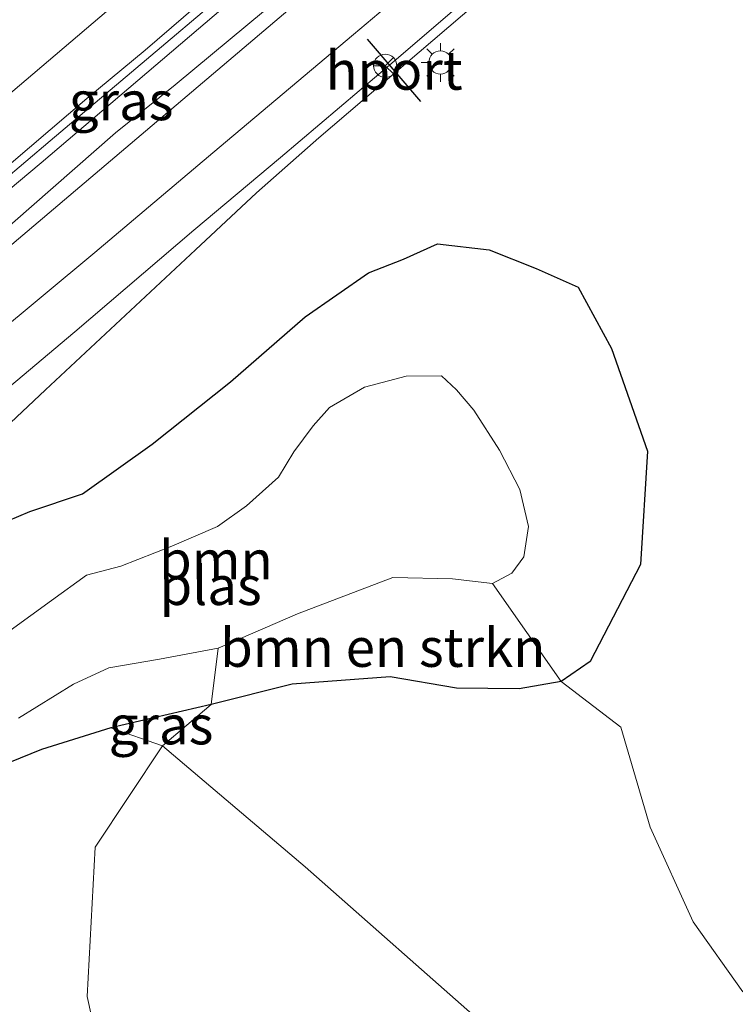
# Model space of a CAD drawing. Units: metres. Extents: x 192217 to 199313, y 493750 to 500001.
# Drawn here: x 198100 to 198146, y 499855 to 499918 of the extents above; entities that cross this region are included whole.
import ezdxf
from ezdxf.enums import TextEntityAlignment as Align

# ---------------------------------------------------------------- set-up
doc = ezdxf.new("R2010")
doc.units = ezdxf.units.M
doc.layers.get('0').update_dxf_attribs({"lineweight": 25})
for name, color, linetype, lineweight in [('B-ME-BV-GELEIDECONSTRUCTIE-GELEIDERAIL-L-B1', 213, 'BV-GELEIDERAIL', 18), ('B-ME-GR-BOMENSTRUIKEN-GV-B6', 93, 'Continuous', 18), ('B-ME-GR-BOOM-GV-B6', 93, 'Continuous', 18), ('B-ME-GW-INSTEEKWATERGANG-L-B1', 10, 'Continuous', 25), ('B-ME-GW-TEENLIJN-L-B1', 93, 'Continuous', 18), ('B-ME-IE-GRASLAND-GV-B6', 93, 'Continuous', 18), ('B-ME-IE-MEUBILAIR_WEGMEUBILAIR-LICHTMAST-S-B1', 8, 'Continuous', 18), ('B-ME-OG-WATER-GV-B6', 153, 'Continuous', 18), ('B-ME-VH-VERH_SOORT-BITUMEN-GV-B6', 8, 'IE-TERREINAFSCHEIDING-NATUURLIJK-HOUTWAL', 18), ('B-ME-VW-MARKERING-STREEP-015-L-B1', 7, 'Continuous', 18), ('B-ME-VW-MEUBILAIR_WEGMEUBILAIR-RONA-S-B1', 8, 'Continuous', 18), ('B-ME-VW-PORTAAL-L-B1', 10, 'Continuous', 25)]:
    doc.layers.add(name, color=color, linetype=linetype, lineweight=lineweight)
doc.styles.add('NLCS-ISO', font='NLCS-ISO.TTF')
doc.linetypes.add('BV-GELEIDERAIL', pattern='A,10,-3,[108,NLCS.SHX,S=1,R=0,X=0,Y=0],-3', length=16)
doc.linetypes.add('IE-TERREINAFSCHEIDING-NATUURLIJK-HOUTWAL', pattern='A,7,-1.5,[67,NLCS.SHX,S=0.75,R=45,X=0,Y=0],-1.5,7,-1.5,[70,NLCS.SHX,S=0.75,R=0,X=0,Y=0],-1.5', length=20)

# ---------------------------------------------------------------- blocks, each defined once
blk = doc.blocks.new('wegwijzer')
for q in [(0, 0.75), (-0.53, -0.53), (0.53, -0.53)]:
    blk.add_line((0, 0), q)
blk.add_circle((0, 0), 0.75)
blk = doc.blocks.new('lantaarnpaal')
for p, q in [((-0.884, 0.884), (-0.53, 0.53)), ((0, 0.75), (0, 1.25)), ((0.53, 0.53), (0.884, 0.884)), ((-0.75, 0), (-1.25, 0)), ((0.75, 0), (1.25, 0)), ((-0.53, -0.53), (-0.884, -0.884)), ((0.53, -0.53), (0.884, -0.884)), ((0, -0.75), (0, -1.25))]:
    blk.add_line(p, q)
blk.add_circle((0, 0), 0.75)

msp = doc.modelspace()

# ---------------------------------------------------------------- linework, layer by layer
at = {"layer": 'B-ME-BV-GELEIDECONSTRUCTIE-GELEIDERAIL-L-B1'}
for points in [[(197988.741, 499813.32, 1.659), (197992.677, 499816.568, 1.896), (197997.818, 499820.924, 2.118), (198008.036, 499829.514, 2.334), (198026.131, 499844.983, 2.334), (198029.363, 499847.659, 2.316), (198036.042, 499854.185, 2.304), (198039.867, 499857.835, 2.292), (198043.986, 499861.378, 2.334), (198066.327, 499880.459, 2.367), (198084.626, 499895.935, 2.379), (198101.938, 499910.612, 2.358), (198119.233, 499925.243, 2.274), (198142.572, 499945.18, 2.286), (198166.983, 499965.88, 2.301), (198190.305, 499985.638, 2.331), (198205.636, 499998.633, 2.331), (198207.247, 500000, 2.334)], [(197988.741, 499813.32, 1.659), (197992.677, 499816.568, 1.896), (197997.818, 499820.924, 2.118), (198008.036, 499829.514, 2.334), (198026.131, 499844.983, 2.334), (198029.363, 499847.659, 2.316), (198036.042, 499854.185, 2.304), (198039.867, 499857.835, 2.292), (198043.986, 499861.378, 2.334), (198066.327, 499880.459, 2.367), (198084.626, 499895.935, 2.379), (198101.938, 499910.612, 2.358), (198119.233, 499925.243, 2.274), (198142.572, 499945.18, 2.286), (198166.983, 499965.88, 2.301), (198190.305, 499985.638, 2.331), (198205.636, 499998.633, 2.331), (198207.247, 500000, 2.334)], [(198210.355, 500000, 2.37), (198203.404, 499994.643, 2.337), (198196.177, 499989.168, 2.301), (198190.769, 499985.117, 2.295), (198171.45, 499968.76, 2.256), (198151.109, 499951.544, 2.247), (198132.876, 499936.037, 2.289), (198111.522, 499917.86, 2.283), (198101.366, 499909.195, 2.322), (198099.241, 499907.419, 2.343), (198092.457, 499900.97, 2.337), (198084.704, 499893.745, 2.349), (198077.762, 499887.322, 2.355), (198071.989, 499881.982, 2.379), (198068.976, 499879.18, 2.382), (198048.78, 499861.926, 2.418), (198044.661, 499858.598, 2.37), (198035.179, 499851.264, 2.334), (198029.838, 499847.103, 2.34), (198013.608, 499833.312, 2.343), (197998.297, 499820.302, 2.106), (197989.387, 499812.762, 1.518)], [(198210.355, 500000, 2.37), (198203.404, 499994.643, 2.337), (198196.177, 499989.168, 2.301), (198190.769, 499985.117, 2.295), (198171.45, 499968.76, 2.256), (198151.109, 499951.544, 2.247), (198132.876, 499936.037, 2.289), (198111.522, 499917.86, 2.283), (198101.366, 499909.195, 2.322), (198099.241, 499907.419, 2.343), (198092.457, 499900.97, 2.337), (198084.704, 499893.745, 2.349), (198077.762, 499887.322, 2.355), (198071.989, 499881.982, 2.379), (198068.976, 499879.18, 2.382), (198048.78, 499861.926, 2.418), (198044.661, 499858.598, 2.37), (198035.179, 499851.264, 2.334), (198029.838, 499847.103, 2.34), (198013.608, 499833.312, 2.343), (197998.297, 499820.302, 2.106), (197989.387, 499812.762, 1.518)], [(198072.01, 499866.892, 1.497), (198081.208, 499875.42, 2.058), (198089.982, 499883.572, 2.331), (198101.644, 499894.519, 2.391), (198111.332, 499903.577, 2.445), (198115.285, 499907.251, 2.445), (198119.304, 499910.816, 2.49), (198131.392, 499921.162, 2.475), (198138.514, 499927.295, 2.178), (198145.024, 499932.792, 1.719)]]:
    msp.add_polyline3d(points, dxfattribs=at)
at = {"layer": 'B-ME-GR-BOMENSTRUIKEN-GV-B6'}
for points in [[(198132.239, 499875.202, 0.992), (198128.202, 499875.252, 0.992), (198123.902, 499875.974, 0.992), (198117.587, 499875.507, 0.992), (198112.343, 499874.202, 0.992), (198112.806, 499877.838, 0.143), (198117.931, 499880.056, 0.143), (198124.083, 499882.406, 0.143), (198127.939, 499882.314, 0.143), (198130.515, 499882.007, 0.143), (198134.953, 499875.685, 0.992), (198132.239, 499875.202, 0.992)], [(198167.919, 499828.956, 2.24), (198146.195, 499842.123, 2.24), (198130.321, 499853.193, 0.971), (198118.424, 499863.695, 0.971), (198109.199, 499871.534, 1.004), (198112.343, 499874.202, 0.992), (198117.587, 499875.507, 0.992), (198123.902, 499875.974, 0.992), (198128.202, 499875.252, 0.992), (198132.239, 499875.202, 0.992), (198134.953, 499875.685, 0.992), (198138.816, 499872.737, 1.55), (198140.709, 499866.264, 1.637), (198143.491, 499860.143, 1.619), (198146.689, 499855.627, 1.619)], [(198228.987, 499795.997, 5.762), (198217.848, 499798.472, 5.858), (198204.799, 499801.711, 5.753), (198191.196, 499805.267, 5.738), (198180.57, 499808.604, 5.714), (198172.722, 499811.061, 5.72), (198160.34, 499815.259, 5.855), (198147.932, 499819.968, 5.876), (198136.694, 499825.151, 5.852), (198125.705, 499830.002, 5.858), (198118.025, 499835.241, 5.891), (198112.319, 499840.791, 5.318), (198105.37, 499850.628, 4.847), (198104.336, 499855.335, 4.07), (198104.848, 499864.985, 2.396), (198109.199, 499871.534, 1.004)], [(198109.199, 499871.534, 1.004), (198118.424, 499863.695, 0.971), (198130.321, 499853.193, 0.971), (198146.195, 499842.123, 2.24), (198167.919, 499828.956, 2.24), (198184.053, 499821.267, 2.423), (198202.205, 499814.116, 2.618), (198214.344, 499811.016, 2.837), (198240.925, 499803.769, 2.897)]]:
    msp.add_polyline3d(points, dxfattribs=at)
at = {"layer": 'B-ME-GR-BOOM-GV-B6'}
for points in [[(198098.47, 499885.752, 1.214), (198100.63, 499886.674, 1.331), (198104.041, 499887.817, 1.244), (198108.541, 499891.015, 1.202), (198113.605, 499895.046, 1.181), (198118.429, 499899.257, 1.259), (198122.505, 499902.093, 1.124), (198124.77, 499902.974, 1.217), (198126.973, 499903.972, 1.322), (198130.302, 499903.585, 1.34), (198133.35, 499902.365, 1.262), (198136.061, 499901.16, 1.385), (198138.216, 499897.209, 1.49), (198140.544, 499890.569, 1.523), (198140.097, 499883.252, 1.397), (198136.84, 499876.963, 1.325), (198134.953, 499875.685, 0.992), (198130.515, 499882.007, 0.143), (198131.77, 499882.689, 0.143), (198132.538, 499883.727, 0.143), (198132.86, 499885.698, 0.143), (198132.286, 499888.08, 0.143), (198130.973, 499890.64, 0.143), (198129.319, 499893.21, 0.143), (198128.205, 499894.535, 0.143), (198127.219, 499895.443, 0.143), (198124.946, 499895.405, 0.143), (198122.26, 499894.706, 0.143), (198119.984, 499893.397, 0.143), (198118.933, 499892.198, 0.143), (198117.684, 499890.52, 0.143), (198116.687, 499888.881, 0.143), (198114.622, 499887.029, 0.143), (198112.767, 499885.708, 0.143), (198109.812, 499884.418, 0.143), (198106.517, 499883.129, 0.143), (198104.301, 499882.542, 0.143), (198102.03, 499880.923, 0.143), (198096.676, 499877.047, 0.143)], [(198099.901, 499873.315, 0.143), (198103.449, 499875.515, 0.143), (198105.733, 499876.57, 0.143), (198109.015, 499877.131, 0.143), (198112.806, 499877.838, 0.143), (198112.343, 499874.202, 0.992), (198105.873, 499872.681, 0.992), (198101.38, 499871.292, 0.992), (198096.637, 499869.368, 0.992)]]:
    msp.add_polyline3d(points, dxfattribs=at)
at = {"layer": 'B-ME-GW-INSTEEKWATERGANG-L-B1'}
for points in [[(198098.47, 499885.752, 1.214), (198100.63, 499886.674, 1.331), (198104.041, 499887.817, 1.244), (198108.541, 499891.015, 1.202), (198113.605, 499895.046, 1.181), (198118.429, 499899.257, 1.259), (198122.505, 499902.093, 1.124), (198124.77, 499902.974, 1.217), (198126.973, 499903.972, 1.322), (198130.302, 499903.585, 1.34), (198133.35, 499902.365, 1.262), (198136.061, 499901.16, 1.385), (198138.216, 499897.209, 1.49), (198140.544, 499890.569, 1.523), (198140.097, 499883.252, 1.397), (198136.84, 499876.963, 1.325), (198134.953, 499875.685, 0.992), (198132.239, 499875.202, 0.992)], [(198132.239, 499875.202, 0.992), (198128.202, 499875.252, 0.992), (198123.902, 499875.974, 0.992), (198117.587, 499875.507, 0.992), (198112.343, 499874.202, 0.992), (198105.873, 499872.681, 0.992), (198101.38, 499871.292, 0.992), (198096.637, 499869.368, 0.992)]]:
    msp.add_polyline3d(points, dxfattribs=at)
at = {"layer": 'B-ME-GW-TEENLIJN-L-B1'}
msp.add_polyline3d([(198240.925, 499803.769, 2.897), (198214.344, 499811.016, 2.837), (198202.205, 499814.116, 2.618), (198184.053, 499821.267, 2.423), (198167.919, 499828.956, 2.24), (198146.195, 499842.123, 2.24), (198130.321, 499853.193, 0.971), (198118.424, 499863.695, 0.971), (198109.199, 499871.534, 1.004), (198105.873, 499872.681, 0.992)], dxfattribs=at)
at = {"layer": 'B-ME-IE-GRASLAND-GV-B6'}
for points in [[(198077.8589, 499890.7805, 1.7897), (198083.0088, 499895.1832, 1.7584), (198090.6182, 499901.6709, 1.7459), (198098.228, 499908.1587, 1.7475), (198104.3087, 499913.3493, 1.75), (198108.086, 499916.4881, 1.7509), (198115.6553, 499923.0238, 1.7509)], [(198050.0263, 499853.1541, 1.7798), (198057.7374, 499859.5232, 1.7626), (198065.4176, 499865.9275, 1.747), (198073.0295, 499872.4129, 1.7407), (198080.6237, 499878.9191, 1.7485), (198088.271, 499885.3633, 1.747), (198095.8829, 499891.8482, 1.7481), (198103.5408, 499898.2793, 1.7231), (198111.2282, 499904.8367, 1.7488), (198116.8257, 499909.5378, 1.761), (198124.4501, 499916.008, 1.761), (198132.0235, 499922.5387, 1.7715)], [(198115.8517, 499919.0844, 1.7206), (198110.0152, 499914.2415, 1.7049), (198106.1593, 499911.1278, 1.6822), (198099.5091, 499905.2887, 1.6986), (198094.9594, 499901.4513, 1.6986), (198093.693, 499903.066, 1.646), (198091.561, 499901.253, 1.646), (198092.8088, 499899.6313, 1.6923), (198084.2384, 499892.3732, 1.6986), (198079.7114, 499888.5045, 1.7126), (198077.8589, 499890.7805, 1.7897)], [(198146.689, 499855.627, 1.619), (198143.491, 499860.143, 1.619), (198140.709, 499866.264, 1.637), (198138.816, 499872.737, 1.55), (198134.953, 499875.685, 0.992), (198136.84, 499876.963, 1.325), (198140.097, 499883.252, 1.397), (198140.544, 499890.569, 1.523), (198138.216, 499897.209, 1.49), (198136.061, 499901.16, 1.385), (198133.35, 499902.365, 1.262), (198130.302, 499903.585, 1.34), (198126.973, 499903.972, 1.322), (198124.77, 499902.974, 1.217), (198122.505, 499902.093, 1.124), (198118.429, 499899.257, 1.259), (198113.605, 499895.046, 1.181), (198108.541, 499891.015, 1.202), (198104.041, 499887.817, 1.244), (198100.63, 499886.674, 1.331), (198098.47, 499885.752, 1.214)], [(198109.199, 499871.534, 1.004), (198105.873, 499872.681, 0.992), (198112.343, 499874.202, 0.992), (198109.199, 499871.534, 1.004)], [(198096.637, 499869.368, 0.992), (198101.38, 499871.292, 0.992), (198105.873, 499872.681, 0.992), (198109.199, 499871.534, 1.004), (198104.848, 499864.985, 2.396), (198104.336, 499855.335, 4.07), (198105.37, 499850.628, 4.847), (198112.319, 499840.791, 5.318), (198118.025, 499835.241, 5.891), (198125.705, 499830.002, 5.858), (198136.694, 499825.151, 5.852), (198147.932, 499819.968, 5.876), (198160.34, 499815.259, 5.855), (198172.722, 499811.061, 5.72), (198180.57, 499808.604, 5.714), (198191.196, 499805.267, 5.738), (198204.799, 499801.711, 5.753), (198217.848, 499798.472, 5.858), (198228.987, 499795.997, 5.762)]]:
    msp.add_polyline3d(points, dxfattribs=at)
at = {"layer": 'B-ME-OG-WATER-GV-B6'}
for points in [[(198096.676, 499877.047, 0.143), (198102.03, 499880.923, 0.143), (198104.301, 499882.542, 0.143), (198106.517, 499883.129, 0.143), (198109.812, 499884.418, 0.143), (198112.767, 499885.708, 0.143), (198114.622, 499887.029, 0.143), (198116.687, 499888.881, 0.143), (198117.684, 499890.52, 0.143), (198118.933, 499892.198, 0.143), (198119.984, 499893.397, 0.143), (198122.26, 499894.706, 0.143), (198124.946, 499895.405, 0.143), (198127.219, 499895.443, 0.143), (198128.205, 499894.535, 0.143), (198129.319, 499893.21, 0.143), (198130.973, 499890.64, 0.143), (198132.286, 499888.08, 0.143), (198132.86, 499885.698, 0.143), (198132.538, 499883.727, 0.143), (198131.77, 499882.689, 0.143), (198130.515, 499882.007, 0.143)], [(198130.515, 499882.007, 0.143), (198127.939, 499882.314, 0.143), (198124.083, 499882.406, 0.143), (198117.931, 499880.056, 0.143), (198112.806, 499877.838, 0.143), (198109.015, 499877.131, 0.143), (198105.733, 499876.57, 0.143), (198103.449, 499875.515, 0.143), (198099.901, 499873.315, 0.143)]]:
    msp.add_polyline3d(points, dxfattribs=at)
at = {"layer": 'B-ME-VH-VERH_SOORT-BITUMEN-GV-B6'}
for points in [[(198115.6553, 499923.0238, 1.7509), (198108.086, 499916.4881, 1.7509), (198104.3087, 499913.3493, 1.75), (198098.228, 499908.1587, 1.7475), (198090.6182, 499901.6709, 1.7459), (198083.0088, 499895.1832, 1.7584), (198077.8589, 499890.7805, 1.7897)], [(198115.6553, 499923.0238, 1.7509), (198108.086, 499916.4881, 1.7509), (198104.3087, 499913.3493, 1.75), (198098.228, 499908.1587, 1.7475), (198090.6182, 499901.6709, 1.7459), (198083.0088, 499895.1832, 1.7584), (198077.8589, 499890.7805, 1.7897)], [(198132.0235, 499922.5387, 1.7715), (198124.4501, 499916.008, 1.761), (198116.8257, 499909.5378, 1.761), (198111.2282, 499904.8367, 1.7488), (198103.5408, 499898.2793, 1.7231), (198095.8829, 499891.8482, 1.7481), (198088.271, 499885.3633, 1.747), (198080.6237, 499878.9191, 1.7485), (198073.0295, 499872.4129, 1.7407), (198065.4176, 499865.9275, 1.747), (198057.7374, 499859.5232, 1.7626), (198050.0263, 499853.1541, 1.7798)], [(198132.0235, 499922.5387, 1.7715), (198124.4501, 499916.008, 1.761), (198116.8257, 499909.5378, 1.761), (198111.2282, 499904.8367, 1.7488), (198103.5408, 499898.2793, 1.7231), (198095.8829, 499891.8482, 1.7481), (198088.271, 499885.3633, 1.747), (198080.6237, 499878.9191, 1.7485), (198073.0295, 499872.4129, 1.7407), (198065.4176, 499865.9275, 1.747), (198057.7374, 499859.5232, 1.7626), (198050.0263, 499853.1541, 1.7798)], [(198046.2146, 499859.9049, 1.7814), (198053.7864, 499866.4369, 1.7932), (198061.497, 499872.8065, 1.7958), (198064.0649, 499875.0778, 1.7689), (198065.7861, 499876.5407, 1.7689), (198069.0673, 499879.3409, 1.7689), (198076.6372, 499885.8753, 1.7236), (198078.0091, 499887.0594, 1.7169), (198079.7114, 499888.5045, 1.7126), (198084.2384, 499892.3732, 1.6986), (198092.8088, 499899.6313, 1.6923), (198094.9594, 499901.4513, 1.6986), (198099.5091, 499905.2887, 1.6986), (198106.1593, 499911.1278, 1.6822), (198110.0152, 499914.2415, 1.7049), (198115.8517, 499919.0844, 1.7206)], [(198046.2146, 499859.9049, 1.7814), (198053.7864, 499866.4369, 1.7932), (198061.497, 499872.8065, 1.7958), (198064.0649, 499875.0778, 1.7689), (198065.7861, 499876.5407, 1.7689), (198069.0673, 499879.3409, 1.7689), (198076.6372, 499885.8753, 1.7236), (198078.0091, 499887.0594, 1.7169), (198079.7114, 499888.5045, 1.7126), (198084.2384, 499892.3732, 1.6986), (198092.8088, 499899.6313, 1.6923), (198094.9594, 499901.4513, 1.6986), (198099.5091, 499905.2887, 1.6986), (198106.1593, 499911.1278, 1.6822), (198110.0152, 499914.2415, 1.7049), (198115.8517, 499919.0844, 1.7206)]]:
    msp.add_polyline3d(points, dxfattribs=at)
at = {"layer": 'B-ME-VW-MARKERING-STREEP-015-L-B1'}
for points in [[(198201.1702, 500000, 1.9842), (198188.6373, 499989.4077, 1.9726), (198173.5904, 499976.6726, 1.9665), (198158.6626, 499964.0237, 1.9517), (198143.6143, 499951.2887, 1.9208), (198132.3816, 499941.7316, 1.8849), (198121.152, 499932.1977, 1.8927), (198106.166, 499919.4675, 1.8709), (198092.7288, 499908.0596, 1.8691), (198077.7454, 499895.3109, 1.8834), (198062.7743, 499882.5763, 1.9146), (198047.8122, 499869.8593, 1.9181), (198032.8655, 499857.1734, 1.9273), (198017.8871, 499844.4741, 1.9234), (198002.8971, 499831.7685, 1.9125), (197991.127, 499821.806, 1.9155), (197985.4199, 499816.9876, 1.9171)], [(198201.1702, 500000, 1.9842), (198188.6373, 499989.4077, 1.9726), (198173.5904, 499976.6726, 1.9665), (198158.6626, 499964.0237, 1.9517), (198143.6143, 499951.2887, 1.9208), (198132.3816, 499941.7316, 1.8849), (198121.152, 499932.1977, 1.8927), (198106.166, 499919.4675, 1.8709), (198092.7288, 499908.0596, 1.8691), (198077.7454, 499895.3109, 1.8834), (198062.7743, 499882.5763, 1.9146), (198047.8122, 499869.8593, 1.9181), (198032.8655, 499857.1734, 1.9273), (198017.8871, 499844.4741, 1.9234), (198002.8971, 499831.7685, 1.9125), (197991.127, 499821.806, 1.9155), (197985.4199, 499816.9876, 1.9171)], [(198048.4991, 499855.7928, 1.867), (198059.6368, 499865.2326, 1.8901), (198068.5103, 499872.735, 1.846), (198076.3977, 499879.449, 1.8155), (198084.2827, 499886.1513, 1.825), (198094.7893, 499895.0575, 1.8422), (198104.8403, 499903.4084, 1.8337), (198112.4455, 499909.8405, 1.8486), (198121.5355, 499917.4919, 1.84), (198127.6713, 499922.6837, 1.85), (198134.6787, 499928.6294, 1.8526), (198134.8191, 499928.7486, 1.8443), (198140.3086, 499933.395, 1.8389), (198145.2745, 499937.5858, 1.8357), (198150.1865, 499941.7416, 1.8384), (198155.0448, 499945.8621, 1.8199), (198157.474, 499947.9225, 1.8328), (198160.1293, 499950.1494, 1.8282), (198162.7847, 499952.3762, 1.8424), (198173.7757, 499961.6675, 1.8219), (198176.3374, 499963.8108, 1.847), (198178.8995, 499965.954, 1.8438)], [(198120.6997, 499921.9451, 1.778), (198085.3053, 499891.9195, 1.7844), (198072.2985, 499880.787, 1.7692), (198070.2469, 499879.0388, 1.7894), (198068.1955, 499877.2908, 1.7809), (198066.1439, 499875.5427, 1.8078), (198060.5159, 499870.7589, 1.8381), (198045.5988, 499858.1394, 1.8113)], [(198120.6997, 499921.9451, 1.778), (198085.3053, 499891.9195, 1.7844), (198072.2985, 499880.787, 1.7692), (198070.2469, 499879.0388, 1.7894), (198068.1955, 499877.2908, 1.7809), (198066.1439, 499875.5427, 1.8078), (198060.5159, 499870.7589, 1.8381), (198045.5988, 499858.1394, 1.8113)]]:
    msp.add_polyline3d(points, dxfattribs=at)
at = {"layer": 'B-ME-VW-PORTAAL-L-B1'}
msp.add_line((198125.891, 499913.154, 8.969), (198122.445, 499917.194, 8.969), dxfattribs=at)

# ---------------------------------------------------------------- block references
at = {"layer": 'B-ME-IE-MEUBILAIR_WEGMEUBILAIR-LICHTMAST-S-B1', "rotation": 90}
msp.add_blockref('lantaarnpaal', (198127.159, 499915.685, 1.862), dxfattribs=at)
at = {"layer": 'B-ME-VW-MEUBILAIR_WEGMEUBILAIR-RONA-S-B1', "rotation": 90}
msp.add_blockref('wegwijzer', (198123.594, 499915.472, 9.17), dxfattribs=at)

# ---------------------------------------------------------------- texts
at = {"layer": 'B-ME-GR-BOMENSTRUIKEN-GV-B6', "ltscale": 0.2, "style": 'NLCS-ISO'}
msp.add_text('bmn en strkn', height=2.5, dxfattribs=at).set_placement((198123.4341, 499877.8771), align=Align.MIDDLE_CENTER)
at = {"layer": 'B-ME-GR-BOOM-GV-B6', "ltscale": 0.2, "style": 'NLCS-ISO'}
msp.add_text('bmn', height=2.5, dxfattribs=at).set_placement((198112.6541, 499883.5417), align=Align.MIDDLE_CENTER)
at = {"layer": 'B-ME-IE-GRASLAND-GV-B6', "ltscale": 0.2, "style": 'NLCS-ISO'}
for p in [(198106.5293, 499913.203), (198109.108, 499872.868)]:
    msp.add_text('gras', height=2.5, dxfattribs=at).set_placement(p, align=Align.MIDDLE_CENTER)
at = {"layer": 'B-ME-OG-WATER-GV-B6', "ltscale": 0.2, "style": 'NLCS-ISO'}
msp.add_text('plas', height=2.5, dxfattribs=at).set_placement((198112.3118, 499881.8742), align=Align.MIDDLE_CENTER)
at = {"layer": 'B-ME-VW-PORTAAL-L-B1', "ltscale": 0.2, "style": 'NLCS-ISO'}
msp.add_text('hport', height=2.5, dxfattribs=at).set_placement((198124.168, 499915.174), align=Align.MIDDLE_CENTER)

doc.saveas('drawing.dxf')
